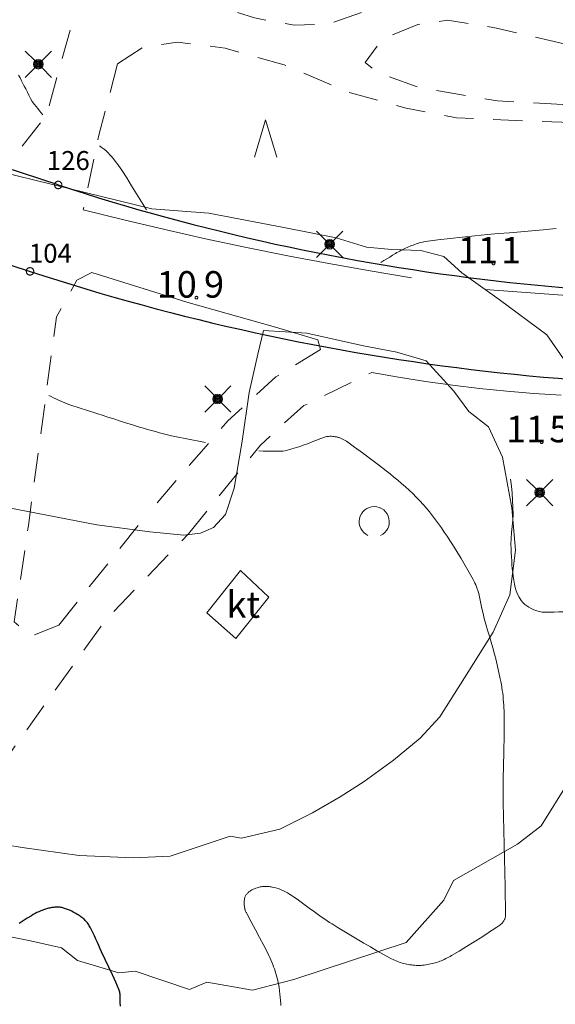
# Model space of a CAD drawing. Units: metres. Extents: x 25498812 to 25500367, y 6673711 to 6674926.
# Drawn here: x 25499416 to 25499451, y 6674122 to 6674187 of the extents above; entities that cross this region are included whole.
import ezdxf

# ---------------------------------------------------------------- set-up
doc = ezdxf.new("R2010")
doc.units = ezdxf.units.M
doc.header["$MEASUREMENT"] = 0
doc.linetypes.add('DGN Style 2', pattern=[323.997598, 194.398559, -129.599039])
for name, color, linetype, lineweight in [('JULMA_Reunaviiva', 7, 'Continuous', 0), ('KANTA_KAS_Kasviryhmä_Lehtimetsä_symboli', 7, 'Continuous', 0), ('KANTA_KAS_Kasviryhmä_Mäntymetsä_symboli', 7, 'Continuous', 0), ('KANTA_KII_Rajamerkki_Yl_al_pyykki', 7, 'Continuous', 0), ('KANTA_KII_Rajamerkki_Yl_al_pyykki_numero', 7, 'Continuous', 0), ('KANTA_KOR_Korkeuskäyrä_Johtokäyrä_N2000', 7, 'Continuous', 0), ('KANTA_KOR_Korkeuskäyrä_Välikäyrä_N2000', 7, 'Continuous', 0), ('KANTA_KOR_Korkeuspiste_N2000', 7, 'Continuous', 0), ('KANTA_KOR_Korkeuspiste_symboli_N2000', 7, 'Continuous', 0), ('KANTA_LII_Tiestö_Soratie_reunaviiva', 7, 'Continuous', 0), ('KANTA_LII_Tiestö_Tie_reunaviiva', 7, 'Continuous', 0), ('KANTA_MAA_Maa_alue_Avokallio_viiva', 7, 'Continuous', 0), ('KANTA_RAK_Rakennelma_Katos_alue', 7, 'Continuous', 0), ('KANTA_RAK_Rakennelma_Katos_käyttötarkoitus', 7, 'Continuous', 0)]:
    doc.layers.add(name, color=color, linetype=linetype, lineweight=lineweight)
doc.layers.add('KANTA_JOH_Pylväs_Valaisinpylväs_symboli', color=10, linetype='Continuous')
doc.layers.add('KANTA_KII_Rajaviiva_Tontin_tai_yl_al_raja', color=10, linetype='Continuous')
doc.styles.add('Style-Arial Narrow', font='txt')
doc.linetypes.add('kmo_kallio', pattern='A,-1.25,[3,dgnlstyle-kmoviiva.shx,S=0.000396825,R=0,X=0,Y=0],-1.25,[2,dgnlstyle-kmoviiva.shx,S=0.007937,R=0,X=0,Y=0]', length=2.5)

msp = doc.modelspace()

# ---------------------------------------------------------------- linework, layer by layer
at = {"layer": 'JULMA_Reunaviiva', "color": 93, "linetype": 'Continuous', "lineweight": 0, "true_color": 0x4bc34b, "flags": 128}
for points in [[(25499414.492, 6674126.232), (25499416.357, 6674125.863), (25499418.4, 6674125.403), (25499419.475, 6674124.578), (25499422.199, 6674123.746), (25499423.272, 6674123.874), (25499426.868, 6674122.647), (25499428.008, 6674123.139), (25499431.025, 6674122.603), (25499433.751, 6674123.318), (25499441.176, 6674125.755), (25499443.656, 6674128.549), (25499444.304, 6674129.845), (25499448.534, 6674132.254), (25499450.098, 6674133.45), (25499451.869, 6674136.312), (25499453.215, 6674139.088), (25499454.768, 6674140.804), (25499455.841, 6674143.017), (25499457.204, 6674144.761), (25499457.45, 6674149.745), (25499456.883, 6674152.812), (25499473.513, 6674186.309), (25499474.679, 6674189.555)], [(25499414.492, 6674126.232), (25499416.357, 6674125.863), (25499418.4, 6674125.403), (25499419.475, 6674124.578), (25499422.199, 6674123.746), (25499423.272, 6674123.874), (25499426.868, 6674122.647), (25499428.008, 6674123.139), (25499431.025, 6674122.603), (25499433.751, 6674123.318), (25499441.176, 6674125.755), (25499443.656, 6674128.549), (25499444.304, 6674129.845), (25499448.534, 6674132.254), (25499450.098, 6674133.45), (25499451.869, 6674136.312), (25499453.215, 6674139.088), (25499454.768, 6674140.804), (25499455.841, 6674143.017), (25499457.204, 6674144.761), (25499457.45, 6674149.745), (25499456.883, 6674152.812), (25499473.513, 6674186.309), (25499474.679, 6674189.555)], [(25499452.071, 6674163.572), (25499450.461, 6674165.884), (25499447.313, 6674168.207), (25499444.848, 6674169.978), (25499443.673, 6674171.041), (25499442.139, 6674171.433), (25499440.221, 6674171.51), (25499438.545, 6674171.662), (25499436.542, 6674172.274), (25499433.103, 6674172.959), (25499428.142, 6674173.909), (25499424.382, 6674174.19), (25499414.413, 6674176.637)], [(25499452.071, 6674163.572), (25499450.461, 6674165.884), (25499447.313, 6674168.207), (25499444.848, 6674169.978), (25499443.673, 6674171.041), (25499442.139, 6674171.433), (25499440.221, 6674171.51), (25499438.545, 6674171.662), (25499436.542, 6674172.274), (25499433.103, 6674172.959), (25499428.142, 6674173.909), (25499424.382, 6674174.19), (25499414.413, 6674176.637)], [(25499410.706, 6674155.274), (25499420.742, 6674153.322), (25499424.234, 6674152.878), (25499426.493, 6674152.645), (25499427.6, 6674152.778), (25499428.454, 6674153.153), (25499429.235, 6674154.012), (25499429.819, 6674155.748), (25499430.336, 6674158.858), (25499430.804, 6674162.058), (25499431.38, 6674164.608), (25499431.76, 6674166.169), (25499434.617, 6674165.983), (25499438.359, 6674165.144), (25499440.555, 6674164.721), (25499442.495, 6674164.149), (25499444.324, 6674162.166), (25499445.318, 6674160.823), (25499446.619, 6674159.798), (25499447.545, 6674157.796), (25499448.157, 6674154.462), (25499448.404, 6674151.651), (25499448.016, 6674148.718), (25499446.919, 6674146.248), (25499445.029, 6674143.236), (25499443.398, 6674140.655), (25499442.104, 6674139.253), (25499440.34, 6674137.805), (25499438.412, 6674136.382), (25499436.817, 6674135.377), (25499434.992, 6674134.309), (25499432.825, 6674133.232), (25499430.305, 6674132.652), (25499429.557, 6674132.785), (25499427.175, 6674131.975), (25499425.595, 6674131.452), (25499423.155, 6674131.355), (25499419.573, 6674131.508), (25499415.816, 6674132.03), (25499411.463, 6674132.735)], [(25499410.706, 6674155.274), (25499420.742, 6674153.322), (25499424.234, 6674152.878), (25499426.493, 6674152.645), (25499427.6, 6674152.778), (25499428.454, 6674153.153), (25499429.235, 6674154.012), (25499429.819, 6674155.748), (25499430.336, 6674158.858), (25499430.804, 6674162.058), (25499431.38, 6674164.608), (25499431.76, 6674166.169), (25499434.617, 6674165.983), (25499438.359, 6674165.144), (25499440.555, 6674164.721), (25499442.495, 6674164.149), (25499444.324, 6674162.166), (25499445.318, 6674160.823), (25499446.619, 6674159.798), (25499447.545, 6674157.796), (25499448.157, 6674154.462), (25499448.404, 6674151.651), (25499448.016, 6674148.718), (25499446.919, 6674146.248), (25499445.029, 6674143.236), (25499443.398, 6674140.655), (25499442.104, 6674139.253), (25499440.34, 6674137.805), (25499438.412, 6674136.382), (25499436.817, 6674135.377), (25499434.992, 6674134.309), (25499432.825, 6674133.232), (25499430.305, 6674132.652), (25499429.557, 6674132.785), (25499427.175, 6674131.975), (25499425.595, 6674131.452), (25499423.155, 6674131.355), (25499419.573, 6674131.508), (25499415.816, 6674132.03), (25499411.463, 6674132.735)]]:
    msp.add_lwpolyline(points, dxfattribs=at)
at = {"layer": 'KANTA_JOH_Pylväs_Valaisinpylväs_symboli', "color": 255, "linetype": 'Continuous', "lineweight": 0, "flags": 128}
for points in [[(25499416.657, 6674183.977), (25499416.015, 6674184.605)], [(25499417.107, 6674183.963), (25499417.749, 6674184.605)], [(25499416.015, 6674182.871), (25499416.657, 6674183.513)], [(25499417.101, 6674183.52), (25499417.749, 6674182.871)], [(25499435.899, 6674172.089), (25499435.258, 6674172.717)], [(25499436.35, 6674172.075), (25499436.991, 6674172.717)], [(25499435.258, 6674170.983), (25499435.899, 6674171.625)], [(25499436.343, 6674171.632), (25499436.991, 6674170.983)], [(25499428.509, 6674161.871), (25499427.867, 6674162.499)], [(25499428.959, 6674161.857), (25499429.601, 6674162.499)], [(25499427.867, 6674160.765), (25499428.509, 6674161.407)], [(25499428.952, 6674161.414), (25499429.601, 6674160.765)], [(25499449.774, 6674155.697), (25499449.132, 6674156.325)], [(25499450.224, 6674155.684), (25499450.866, 6674156.325)], [(25499449.132, 6674154.592), (25499449.774, 6674155.233)], [(25499450.217, 6674155.24), (25499450.866, 6674154.592)]]:
    msp.add_lwpolyline(points, dxfattribs=at)
at = {"layer": 'KANTA_JOH_Pylväs_Valaisinpylväs_symboli', "color": 255, "linetype": 'Continuous', "lineweight": 0}
for centre, radius in [((25499416.875, 6674183.745), 0.319), ((25499416.875, 6674183.745), 0.257), ((25499416.875, 6674183.745), 0.196), ((25499416.875, 6674183.745), 0.135), ((25499416.875, 6674183.745), 0.0735), ((25499416.875, 6674183.745), 0.0123), ((25499436.118, 6674171.857), 0.319), ((25499436.118, 6674171.857), 0.257), ((25499436.118, 6674171.857), 0.196), ((25499436.118, 6674171.857), 0.135), ((25499436.118, 6674171.857), 0.0735), ((25499436.118, 6674171.857), 0.0123), ((25499428.727, 6674161.639), 0.319), ((25499428.727, 6674161.639), 0.257), ((25499428.727, 6674161.639), 0.196), ((25499428.727, 6674161.639), 0.135), ((25499428.727, 6674161.639), 0.0735), ((25499428.727, 6674161.639), 0.0123), ((25499449.992, 6674155.465), 0.319), ((25499449.992, 6674155.465), 0.257), ((25499449.992, 6674155.465), 0.196), ((25499449.992, 6674155.465), 0.135), ((25499449.992, 6674155.465), 0.0735), ((25499449.992, 6674155.465), 0.0123)]:
    msp.add_circle(centre, radius, dxfattribs=at)
at = {"layer": 'KANTA_KAS_Kasviryhmä_Lehtimetsä_symboli', "color": 255, "linetype": 'Continuous', "lineweight": 0}
msp.add_arc((25499439.067, 6674153.538), 0.997, 294.50967, 245.49033, dxfattribs=at)
at = {"layer": 'KANTA_KAS_Kasviryhmä_Mäntymetsä_symboli', "color": 255, "linetype": 'Continuous', "lineweight": 0, "flags": 128}
msp.add_lwpolyline([(25499431.15, 6674177.605), (25499431.891, 6674180.081), (25499432.632, 6674177.605)], dxfattribs=at)
at = {"layer": 'KANTA_KII_Rajamerkki_Yl_al_pyykki', "color": 255, "linetype": 'Continuous', "lineweight": 0, "flags": 128}
for points in [[(25499418.441, 6674175.77), (25499418.441, 6674175.792), (25499418.438, 6674175.813), (25499418.433, 6674175.834), (25499418.427, 6674175.854), (25499418.418, 6674175.874), (25499418.409, 6674175.893), (25499418.397, 6674175.911), (25499418.384, 6674175.928), (25499418.37, 6674175.944), (25499418.354, 6674175.958), (25499418.337, 6674175.971), (25499418.319, 6674175.983), (25499418.3, 6674175.993), (25499418.28, 6674176.001), (25499418.259, 6674176.008), (25499418.238, 6674176.012), (25499418.217, 6674176.015), (25499418.196, 6674176.016), (25499418.174, 6674176.015), (25499418.153, 6674176.012), (25499418.132, 6674176.008), (25499418.112, 6674176.001), (25499418.092, 6674175.993), (25499418.073, 6674175.983), (25499418.055, 6674175.971), (25499418.038, 6674175.958), (25499418.022, 6674175.944), (25499418.008, 6674175.928), (25499417.994, 6674175.911), (25499417.983, 6674175.893), (25499417.973, 6674175.874), (25499417.965, 6674175.854), (25499417.958, 6674175.834), (25499417.954, 6674175.813), (25499417.951, 6674175.792), (25499417.95, 6674175.77), (25499417.951, 6674175.749), (25499417.954, 6674175.728), (25499417.958, 6674175.707), (25499417.965, 6674175.686), (25499417.973, 6674175.666), (25499417.983, 6674175.647), (25499417.994, 6674175.629), (25499418.008, 6674175.612), (25499418.022, 6674175.596), (25499418.038, 6674175.582), (25499418.055, 6674175.569), (25499418.073, 6674175.557), (25499418.092, 6674175.548), (25499418.112, 6674175.539), (25499418.132, 6674175.533), (25499418.153, 6674175.528), (25499418.174, 6674175.525), (25499418.196, 6674175.524), (25499418.217, 6674175.525), (25499418.238, 6674175.528), (25499418.259, 6674175.533), (25499418.28, 6674175.539), (25499418.3, 6674175.548), (25499418.319, 6674175.557), (25499418.337, 6674175.569), (25499418.354, 6674175.582), (25499418.37, 6674175.596), (25499418.384, 6674175.612), (25499418.397, 6674175.629), (25499418.409, 6674175.647), (25499418.418, 6674175.666), (25499418.427, 6674175.686), (25499418.433, 6674175.707), (25499418.438, 6674175.728), (25499418.441, 6674175.749)], [(25499416.575, 6674170.068), (25499416.574, 6674170.089), (25499416.572, 6674170.111), (25499416.567, 6674170.132), (25499416.561, 6674170.152), (25499416.552, 6674170.172), (25499416.543, 6674170.191), (25499416.531, 6674170.209), (25499416.518, 6674170.226), (25499416.503, 6674170.242), (25499416.488, 6674170.256), (25499416.471, 6674170.269), (25499416.453, 6674170.281), (25499416.434, 6674170.291), (25499416.414, 6674170.299), (25499416.393, 6674170.305), (25499416.372, 6674170.31), (25499416.351, 6674170.313), (25499416.33, 6674170.314), (25499416.308, 6674170.313), (25499416.287, 6674170.31), (25499416.266, 6674170.305), (25499416.246, 6674170.299), (25499416.226, 6674170.291), (25499416.207, 6674170.281), (25499416.189, 6674170.269), (25499416.172, 6674170.256), (25499416.156, 6674170.242), (25499416.142, 6674170.226), (25499416.128, 6674170.209), (25499416.117, 6674170.191), (25499416.107, 6674170.172), (25499416.099, 6674170.152), (25499416.092, 6674170.132), (25499416.088, 6674170.111), (25499416.085, 6674170.089), (25499416.084, 6674170.068), (25499416.085, 6674170.047), (25499416.088, 6674170.025), (25499416.092, 6674170.004), (25499416.099, 6674169.984), (25499416.107, 6674169.964), (25499416.117, 6674169.945), (25499416.128, 6674169.927), (25499416.142, 6674169.91), (25499416.156, 6674169.894), (25499416.172, 6674169.88), (25499416.189, 6674169.867), (25499416.207, 6674169.855), (25499416.226, 6674169.845), (25499416.246, 6674169.837), (25499416.266, 6674169.831), (25499416.287, 6674169.826), (25499416.308, 6674169.823), (25499416.33, 6674169.822), (25499416.351, 6674169.823), (25499416.372, 6674169.826), (25499416.393, 6674169.831), (25499416.414, 6674169.837), (25499416.434, 6674169.845), (25499416.453, 6674169.855), (25499416.471, 6674169.867), (25499416.488, 6674169.88), (25499416.503, 6674169.894), (25499416.518, 6674169.91), (25499416.531, 6674169.927), (25499416.543, 6674169.945), (25499416.552, 6674169.964), (25499416.561, 6674169.984), (25499416.567, 6674170.004), (25499416.572, 6674170.025), (25499416.574, 6674170.047)]]:
    msp.add_lwpolyline(points, close=True, dxfattribs=at)
at = {"layer": 'KANTA_KII_Rajaviiva_Tontin_tai_yl_al_raja', "color": 255, "linetype": 'Continuous', "lineweight": 30, "flags": 128}
for points in [[(25499418.196, 6674175.77), (25499370.392, 6674191.416)], [(25499368.525, 6674185.714), (25499416.33, 6674170.068)]]:
    msp.add_lwpolyline(points, dxfattribs=at)
at = {"layer": 'KANTA_KII_Rajaviiva_Tontin_tai_yl_al_raja', "color": 255, "linetype": 'Continuous', "lineweight": 30}
for centre, radius, start, end in [((25499463.92, 6674315.476), 146.998, 251.87717, 274.9921), ((25499463.921, 6674315.476), 152.998, 251.87701, 274.99175)]:
    msp.add_arc(centre, radius, start, end, dxfattribs=at)
at = {"layer": 'KANTA_KOR_Korkeuskäyrä_Johtokäyrä_N2000', "color": 255, "linetype": 'Continuous', "lineweight": 30, "flags": 128}
msp.add_lwpolyline([(25499422.302, 6674121.55), (25499422.295, 6674121.795), (25499422.288, 6674122.039), (25499422.28, 6674122.283), (25499422.277, 6674122.35), (25499422.273, 6674122.418), (25499422.264, 6674122.485), (25499422.25, 6674122.551), (25499422.228, 6674122.615), (25499422.003, 6674123.128), (25499421.768, 6674123.631), (25499421.53, 6674124.129), (25499421.292, 6674124.628), (25499421.06, 6674125.13), (25499420.966, 6674125.341), (25499420.871, 6674125.553), (25499420.777, 6674125.764), (25499420.683, 6674125.976), (25499420.588, 6674126.187), (25499420.524, 6674126.325), (25499420.458, 6674126.462), (25499420.39, 6674126.598), (25499420.32, 6674126.733), (25499420.248, 6674126.867), (25499420.21, 6674126.931), (25499420.169, 6674126.991), (25499420.125, 6674127.05), (25499420.077, 6674127.106), (25499420.027, 6674127.161), (25499419.976, 6674127.214), (25499419.923, 6674127.265), (25499419.868, 6674127.313), (25499419.812, 6674127.36), (25499419.753, 6674127.405), (25499419.693, 6674127.45), (25499419.632, 6674127.493), (25499419.57, 6674127.536), (25499419.507, 6674127.577), (25499419.443, 6674127.616), (25499419.355, 6674127.669), (25499419.266, 6674127.719), (25499419.176, 6674127.768), (25499419.085, 6674127.815), (25499418.993, 6674127.861), (25499418.931, 6674127.89), (25499418.87, 6674127.917), (25499418.807, 6674127.942), (25499418.744, 6674127.966), (25499418.68, 6674127.989), (25499418.618, 6674128.01), (25499418.554, 6674128.029), (25499418.491, 6674128.046), (25499418.427, 6674128.06), (25499418.361, 6674128.071), (25499418.296, 6674128.079), (25499418.23, 6674128.083), (25499418.164, 6674128.085), (25499418.098, 6674128.085), (25499418.032, 6674128.083), (25499417.965, 6674128.08), (25499417.898, 6674128.076), (25499417.83, 6674128.07), (25499417.763, 6674128.061), (25499417.696, 6674128.049), (25499417.628, 6674128.034), (25499417.561, 6674128.017), (25499417.495, 6674127.999), (25499417.429, 6674127.979), (25499417.362, 6674127.959), (25499417.296, 6674127.938), (25499417.231, 6674127.917), (25499417.166, 6674127.895), (25499417.101, 6674127.872), (25499417.037, 6674127.846), (25499416.911, 6674127.79), (25499416.787, 6674127.73), (25499416.664, 6674127.666), (25499416.544, 6674127.599), (25499416.425, 6674127.528), (25499416.151, 6674127.359), (25499415.878, 6674127.188), (25499415.606, 6674127.015)], dxfattribs=at)
at = {"layer": 'KANTA_KOR_Korkeuskäyrä_Välikäyrä_N2000', "color": 255, "linetype": 'Continuous', "lineweight": 0, "flags": 128}
for points in [[(25499415.58, 6674183.021), (25499415.672, 6674182.838), (25499415.765, 6674182.656), (25499415.859, 6674182.475), (25499415.954, 6674182.294), (25499416.049, 6674182.113), (25499416.154, 6674181.903), (25499416.257, 6674181.691), (25499416.364, 6674181.481), (25499416.482, 6674181.279), (25499416.618, 6674181.089), (25499416.731, 6674180.951), (25499416.843, 6674180.813), (25499416.956, 6674180.674), (25499417.068, 6674180.536), (25499417.181, 6674180.398)], [(25499420.916, 6674178.354), (25499420.976, 6674178.31), (25499421.037, 6674178.266), (25499421.098, 6674178.222), (25499421.159, 6674178.178), (25499421.22, 6674178.134), (25499421.359, 6674178.022), (25499421.488, 6674177.898), (25499421.609, 6674177.765), (25499421.726, 6674177.626), (25499421.84, 6674177.487), (25499421.956, 6674177.345), (25499422.071, 6674177.202), (25499422.183, 6674177.058), (25499422.29, 6674176.91), (25499422.39, 6674176.758), (25499422.715, 6674176.234), (25499423.04, 6674175.71), (25499423.364, 6674175.186), (25499423.689, 6674174.663), (25499424.014, 6674174.139)], [(25499439.512, 6674170.659), (25499439.705, 6674170.777), (25499439.897, 6674170.896), (25499440.089, 6674171.014), (25499440.281, 6674171.132), (25499440.474, 6674171.25), (25499440.566, 6674171.306), (25499440.66, 6674171.359), (25499440.755, 6674171.41), (25499440.851, 6674171.46), (25499440.947, 6674171.509), (25499441.044, 6674171.556), (25499441.141, 6674171.601), (25499441.239, 6674171.645), (25499441.337, 6674171.687), (25499441.436, 6674171.728), (25499441.535, 6674171.768), (25499441.634, 6674171.806), (25499441.734, 6674171.842), (25499441.834, 6674171.877), (25499441.936, 6674171.909), (25499442.038, 6674171.941), (25499442.141, 6674171.969), (25499442.244, 6674171.995), (25499442.348, 6674172.017), (25499442.453, 6674172.034), (25499443.269, 6674172.142), (25499444.086, 6674172.242), (25499444.903, 6674172.334), (25499445.721, 6674172.418), (25499446.54, 6674172.496), (25499447.275, 6674172.558), (25499448.011, 6674172.616), (25499448.746, 6674172.673), (25499449.481, 6674172.734), (25499450.215, 6674172.805), (25499450.645, 6674172.853), (25499451.073, 6674172.905)], [(25499427.93, 6674158.76), (25499427.479, 6674158.851), (25499427.028, 6674158.941), (25499426.576, 6674159.031), (25499426.125, 6674159.121), (25499425.674, 6674159.212), (25499425.405, 6674159.27), (25499425.139, 6674159.337), (25499424.873, 6674159.409), (25499424.609, 6674159.484), (25499424.344, 6674159.56), (25499424.08, 6674159.636), (25499423.815, 6674159.712), (25499423.551, 6674159.789), (25499423.288, 6674159.869), (25499423.025, 6674159.951), (25499422.637, 6674160.075), (25499422.249, 6674160.2), (25499421.862, 6674160.325), (25499421.474, 6674160.45), (25499421.086, 6674160.575), (25499420.812, 6674160.663), (25499420.538, 6674160.752), (25499420.265, 6674160.841), (25499419.991, 6674160.929), (25499419.717, 6674161.018), (25499419.443, 6674161.104), (25499419.168, 6674161.19), (25499418.896, 6674161.28), (25499418.627, 6674161.38), (25499418.364, 6674161.495), (25499418.205, 6674161.571), (25499418.045, 6674161.647), (25499417.886, 6674161.724), (25499417.726, 6674161.8), (25499417.566, 6674161.876)], [(25499432.902, 6674121.589), (25499432.896, 6674121.726), (25499432.883, 6674121.937), (25499432.864, 6674122.147), (25499432.841, 6674122.356), (25499432.814, 6674122.565), (25499432.784, 6674122.775), (25499432.759, 6674122.932), (25499432.731, 6674123.089), (25499432.699, 6674123.245), (25499432.663, 6674123.401), (25499432.622, 6674123.555), (25499432.577, 6674123.709), (25499432.529, 6674123.861), (25499432.477, 6674124.011), (25499432.422, 6674124.161), (25499432.363, 6674124.31), (25499432.303, 6674124.459), (25499432.242, 6674124.608), (25499432.179, 6674124.756), (25499432.112, 6674124.902), (25499432.041, 6674125.047), (25499431.77, 6674125.565), (25499431.497, 6674126.083), (25499431.222, 6674126.599), (25499430.946, 6674127.115), (25499430.67, 6674127.63), (25499430.65, 6674127.668), (25499430.629, 6674127.706), (25499430.608, 6674127.744), (25499430.587, 6674127.782), (25499430.566, 6674127.821), (25499430.549, 6674127.861), (25499430.537, 6674127.903), (25499430.528, 6674127.945), (25499430.521, 6674127.989), (25499430.514, 6674128.032), (25499430.504, 6674128.098), (25499430.494, 6674128.165), (25499430.486, 6674128.232), (25499430.48, 6674128.298), (25499430.476, 6674128.365), (25499430.476, 6674128.415), (25499430.478, 6674128.465), (25499430.482, 6674128.516), (25499430.488, 6674128.566), (25499430.495, 6674128.616), (25499430.504, 6674128.662), (25499430.514, 6674128.708), (25499430.528, 6674128.753), (25499430.544, 6674128.797), (25499430.565, 6674128.84), (25499430.589, 6674128.882), (25499430.616, 6674128.92), (25499430.645, 6674128.956), (25499430.676, 6674128.991), (25499430.71, 6674129.025), (25499430.747, 6674129.06), (25499430.784, 6674129.094), (25499430.822, 6674129.126), (25499430.862, 6674129.156), (25499430.905, 6674129.183), (25499430.99, 6674129.23), (25499431.075, 6674129.272), (25499431.163, 6674129.309), (25499431.252, 6674129.344), (25499431.342, 6674129.375), (25499431.406, 6674129.395), (25499431.469, 6674129.414), (25499431.533, 6674129.43), (25499431.597, 6674129.443), (25499431.662, 6674129.453), (25499431.728, 6674129.459), (25499431.793, 6674129.463), (25499431.859, 6674129.464), (25499431.925, 6674129.462), (25499431.991, 6674129.46), (25499432.058, 6674129.456), (25499432.125, 6674129.45), (25499432.192, 6674129.442), (25499432.259, 6674129.432), (25499432.326, 6674129.419), (25499432.48, 6674129.384), (25499432.632, 6674129.342), (25499432.782, 6674129.292), (25499432.928, 6674129.235), (25499433.073, 6674129.168), (25499433.205, 6674129.1), (25499433.335, 6674129.029), (25499433.462, 6674128.955), (25499433.587, 6674128.877), (25499433.709, 6674128.794), (25499434.064, 6674128.542), (25499434.415, 6674128.286), (25499434.766, 6674128.029), (25499435.119, 6674127.774), (25499435.475, 6674127.525), (25499435.635, 6674127.414), (25499435.796, 6674127.304), (25499435.957, 6674127.195), (25499436.119, 6674127.087), (25499436.283, 6674126.981), (25499436.612, 6674126.774), (25499436.944, 6674126.57), (25499437.277, 6674126.368), (25499437.611, 6674126.168), (25499437.946, 6674125.968), (25499438.378, 6674125.713), (25499438.812, 6674125.461), (25499439.247, 6674125.212), (25499439.684, 6674124.967), (25499440.124, 6674124.724), (25499440.218, 6674124.674), (25499440.314, 6674124.628), (25499440.411, 6674124.584), (25499440.509, 6674124.542), (25499440.608, 6674124.501), (25499440.706, 6674124.462), (25499440.804, 6674124.426), (25499440.903, 6674124.393), (25499441.004, 6674124.364), (25499441.106, 6674124.338), (25499441.209, 6674124.316), (25499441.313, 6674124.299), (25499441.416, 6674124.285), (25499441.521, 6674124.273), (25499441.625, 6674124.264), (25499441.731, 6674124.256), (25499441.838, 6674124.249), (25499441.945, 6674124.246), (25499442.051, 6674124.245), (25499442.158, 6674124.249), (25499442.264, 6674124.258), (25499442.371, 6674124.27), (25499442.477, 6674124.285), (25499442.583, 6674124.303), (25499442.689, 6674124.322), (25499442.793, 6674124.343), (25499442.897, 6674124.364), (25499443, 6674124.388), (25499443.102, 6674124.415), (25499443.204, 6674124.445), (25499443.305, 6674124.479), (25499443.404, 6674124.516), (25499443.502, 6674124.556), (25499443.6, 6674124.598), (25499443.696, 6674124.643), (25499443.793, 6674124.69), (25499443.889, 6674124.737), (25499443.984, 6674124.786), (25499444.078, 6674124.837), (25499444.171, 6674124.891), (25499444.673, 6674125.193), (25499445.172, 6674125.497), (25499445.668, 6674125.805), (25499446.163, 6674126.117), (25499446.655, 6674126.433), (25499446.757, 6674126.5), (25499446.858, 6674126.567), (25499446.96, 6674126.634), (25499447.061, 6674126.701), (25499447.162, 6674126.768), (25499447.226, 6674126.811), (25499447.29, 6674126.855), (25499447.352, 6674126.899), (25499447.415, 6674126.944), (25499447.477, 6674126.99), (25499447.504, 6674127.012), (25499447.528, 6674127.037), (25499447.55, 6674127.064), (25499447.572, 6674127.092), (25499447.592, 6674127.121), (25499447.616, 6674127.156), (25499447.637, 6674127.191), (25499447.657, 6674127.228), (25499447.674, 6674127.266), (25499447.688, 6674127.305), (25499447.705, 6674127.363), (25499447.72, 6674127.422), (25499447.73, 6674127.481), (25499447.737, 6674127.54), (25499447.74, 6674127.599), (25499447.725, 6674129.447), (25499447.678, 6674131.295), (25499447.623, 6674133.143), (25499447.587, 6674134.991), (25499447.594, 6674136.839), (25499447.6, 6674137.132), (25499447.607, 6674137.425), (25499447.614, 6674137.718), (25499447.62, 6674138.01), (25499447.626, 6674138.303), (25499447.633, 6674138.696), (25499447.64, 6674139.088), (25499447.646, 6674139.48), (25499447.652, 6674139.873), (25499447.657, 6674140.265), (25499447.657, 6674140.461), (25499447.654, 6674140.656), (25499447.648, 6674140.851), (25499447.64, 6674141.046), (25499447.631, 6674141.242), (25499447.621, 6674141.436), (25499447.608, 6674141.63), (25499447.592, 6674141.824), (25499447.573, 6674142.018), (25499447.552, 6674142.211), (25499447.528, 6674142.405), (25499447.501, 6674142.597), (25499447.469, 6674142.789), (25499447.434, 6674142.981), (25499447.395, 6674143.172), (25499447.305, 6674143.581), (25499447.211, 6674143.988), (25499447.112, 6674144.394), (25499447.009, 6674144.799), (25499446.902, 6674145.204), (25499446.792, 6674145.595), (25499446.675, 6674145.985), (25499446.556, 6674146.375), (25499446.441, 6674146.765), (25499446.332, 6674147.157), (25499446.252, 6674147.483), (25499446.18, 6674147.811), (25499446.111, 6674148.14), (25499446.041, 6674148.468), (25499445.965, 6674148.796), (25499445.949, 6674148.861), (25499445.933, 6674148.925), (25499445.915, 6674148.988), (25499445.895, 6674149.052), (25499445.874, 6674149.115), (25499445.827, 6674149.24), (25499445.774, 6674149.362), (25499445.718, 6674149.483), (25499445.657, 6674149.601), (25499445.594, 6674149.719), (25499445.334, 6674150.187), (25499445.069, 6674150.652), (25499444.8, 6674151.113), (25499444.524, 6674151.57), (25499444.241, 6674152.024), (25499444.063, 6674152.304), (25499443.881, 6674152.58), (25499443.696, 6674152.855), (25499443.508, 6674153.128), (25499443.317, 6674153.399), (25499443.124, 6674153.666), (25499442.926, 6674153.927), (25499442.722, 6674154.185), (25499442.512, 6674154.438), (25499442.295, 6674154.685), (25499442.071, 6674154.927), (25499441.842, 6674155.163), (25499441.608, 6674155.393), (25499441.368, 6674155.618), (25499441.124, 6674155.838), (25499440.875, 6674156.057), (25499440.623, 6674156.272), (25499440.37, 6674156.485), (25499440.113, 6674156.695), (25499439.855, 6674156.902), (25499439.339, 6674157.304), (25499438.818, 6674157.699), (25499438.293, 6674158.087), (25499437.762, 6674158.469), (25499437.226, 6674158.845), (25499437.186, 6674158.872), (25499437.145, 6674158.898), (25499437.103, 6674158.923), (25499437.062, 6674158.948), (25499437.019, 6674158.971), (25499436.977, 6674158.994), (25499436.935, 6674159.016), (25499436.892, 6674159.036), (25499436.848, 6674159.054), (25499436.803, 6674159.072), (25499436.757, 6674159.087), (25499436.712, 6674159.1), (25499436.666, 6674159.112), (25499436.619, 6674159.123), (25499436.572, 6674159.133), (25499436.525, 6674159.142), (25499436.477, 6674159.15), (25499436.429, 6674159.157), (25499436.381, 6674159.163), (25499436.333, 6674159.167), (25499436.236, 6674159.175), (25499436.138, 6674159.178), (25499436.04, 6674159.174), (25499435.943, 6674159.162), (25499435.847, 6674159.139), (25499435.545, 6674159.038), (25499435.25, 6674158.924), (25499434.959, 6674158.806), (25499434.668, 6674158.69), (25499434.373, 6674158.583), (25499434.226, 6674158.533), (25499434.079, 6674158.484), (25499433.931, 6674158.436), (25499433.783, 6674158.389), (25499433.633, 6674158.344), (25499433.485, 6674158.299), (25499433.336, 6674158.256), (25499433.186, 6674158.221), (25499433.035, 6674158.197), (25499432.883, 6674158.189), (25499432.596, 6674158.193), (25499432.309, 6674158.197), (25499432.022, 6674158.2), (25499431.736, 6674158.204), (25499431.449, 6674158.208)]]:
    msp.add_lwpolyline(points, dxfattribs=at)
at = {"layer": 'KANTA_KOR_Korkeuspiste_symboli_N2000', "color": 255, "linetype": 'Continuous', "lineweight": 0, "flags": 128}
for points in [[(25499447.036, 6674170.589), (25499447.036, 6674170.597), (25499447.035, 6674170.605), (25499447.033, 6674170.612), (25499447.031, 6674170.62), (25499447.028, 6674170.627), (25499447.025, 6674170.634), (25499447.02, 6674170.64), (25499447.016, 6674170.646), (25499447.011, 6674170.652), (25499447.005, 6674170.657), (25499446.999, 6674170.662), (25499446.992, 6674170.666), (25499446.985, 6674170.67), (25499446.978, 6674170.672), (25499446.971, 6674170.675), (25499446.963, 6674170.676), (25499446.956, 6674170.677), (25499446.948, 6674170.678), (25499446.94, 6674170.677), (25499446.933, 6674170.676), (25499446.925, 6674170.675), (25499446.918, 6674170.672), (25499446.911, 6674170.67), (25499446.904, 6674170.666), (25499446.897, 6674170.662), (25499446.891, 6674170.657), (25499446.885, 6674170.652), (25499446.88, 6674170.646), (25499446.876, 6674170.64), (25499446.871, 6674170.634), (25499446.868, 6674170.627), (25499446.865, 6674170.62), (25499446.863, 6674170.612), (25499446.861, 6674170.605), (25499446.86, 6674170.597), (25499446.86, 6674170.589), (25499446.86, 6674170.582), (25499446.861, 6674170.574), (25499446.863, 6674170.566), (25499446.865, 6674170.559), (25499446.868, 6674170.552), (25499446.871, 6674170.545), (25499446.876, 6674170.539), (25499446.88, 6674170.533), (25499446.885, 6674170.527), (25499446.891, 6674170.522), (25499446.897, 6674170.517), (25499446.904, 6674170.513), (25499446.911, 6674170.509), (25499446.918, 6674170.506), (25499446.925, 6674170.504), (25499446.933, 6674170.502), (25499446.94, 6674170.501), (25499446.948, 6674170.501), (25499446.956, 6674170.501), (25499446.963, 6674170.502), (25499446.971, 6674170.504), (25499446.978, 6674170.506), (25499446.985, 6674170.509), (25499446.992, 6674170.513), (25499446.999, 6674170.517), (25499447.005, 6674170.522), (25499447.011, 6674170.527), (25499447.016, 6674170.533), (25499447.02, 6674170.539), (25499447.025, 6674170.545), (25499447.028, 6674170.552), (25499447.031, 6674170.559), (25499447.033, 6674170.566), (25499447.035, 6674170.574), (25499447.036, 6674170.582)], [(25499427.414, 6674168.33), (25499427.414, 6674168.338), (25499427.413, 6674168.346), (25499427.411, 6674168.353), (25499427.409, 6674168.36), (25499427.406, 6674168.368), (25499427.402, 6674168.374), (25499427.398, 6674168.381), (25499427.394, 6674168.387), (25499427.388, 6674168.393), (25499427.383, 6674168.398), (25499427.377, 6674168.403), (25499427.37, 6674168.407), (25499427.363, 6674168.41), (25499427.356, 6674168.413), (25499427.349, 6674168.416), (25499427.341, 6674168.417), (25499427.334, 6674168.418), (25499427.326, 6674168.419), (25499427.318, 6674168.418), (25499427.31, 6674168.417), (25499427.303, 6674168.416), (25499427.296, 6674168.413), (25499427.288, 6674168.41), (25499427.282, 6674168.407), (25499427.275, 6674168.403), (25499427.269, 6674168.398), (25499427.263, 6674168.393), (25499427.258, 6674168.387), (25499427.253, 6674168.381), (25499427.249, 6674168.374), (25499427.246, 6674168.368), (25499427.243, 6674168.36), (25499427.24, 6674168.353), (25499427.239, 6674168.346), (25499427.238, 6674168.338), (25499427.237, 6674168.33), (25499427.238, 6674168.322), (25499427.239, 6674168.315), (25499427.24, 6674168.307), (25499427.243, 6674168.3), (25499427.246, 6674168.293), (25499427.249, 6674168.286), (25499427.253, 6674168.279), (25499427.258, 6674168.273), (25499427.263, 6674168.268), (25499427.269, 6674168.262), (25499427.275, 6674168.258), (25499427.282, 6674168.254), (25499427.288, 6674168.25), (25499427.296, 6674168.247), (25499427.303, 6674168.245), (25499427.31, 6674168.243), (25499427.318, 6674168.242), (25499427.326, 6674168.242), (25499427.334, 6674168.242), (25499427.341, 6674168.243), (25499427.349, 6674168.245), (25499427.356, 6674168.247), (25499427.363, 6674168.25), (25499427.37, 6674168.254), (25499427.377, 6674168.258), (25499427.383, 6674168.262), (25499427.388, 6674168.268), (25499427.394, 6674168.273), (25499427.398, 6674168.279), (25499427.402, 6674168.286), (25499427.406, 6674168.293), (25499427.409, 6674168.3), (25499427.411, 6674168.307), (25499427.413, 6674168.315), (25499427.414, 6674168.322)], [(25499450.216, 6674158.781), (25499450.216, 6674158.789), (25499450.215, 6674158.797), (25499450.213, 6674158.804), (25499450.211, 6674158.812), (25499450.208, 6674158.819), (25499450.204, 6674158.826), (25499450.2, 6674158.832), (25499450.195, 6674158.838), (25499450.19, 6674158.844), (25499450.185, 6674158.849), (25499450.178, 6674158.854), (25499450.172, 6674158.858), (25499450.165, 6674158.861), (25499450.158, 6674158.864), (25499450.151, 6674158.867), (25499450.143, 6674158.868), (25499450.135, 6674158.869), (25499450.128, 6674158.87), (25499450.12, 6674158.869), (25499450.112, 6674158.868), (25499450.105, 6674158.867), (25499450.097, 6674158.864), (25499450.09, 6674158.861), (25499450.083, 6674158.858), (25499450.077, 6674158.854), (25499450.071, 6674158.849), (25499450.065, 6674158.844), (25499450.06, 6674158.838), (25499450.055, 6674158.832), (25499450.051, 6674158.826), (25499450.048, 6674158.819), (25499450.045, 6674158.812), (25499450.042, 6674158.804), (25499450.041, 6674158.797), (25499450.04, 6674158.789), (25499450.039, 6674158.781), (25499450.04, 6674158.774), (25499450.041, 6674158.766), (25499450.042, 6674158.758), (25499450.045, 6674158.751), (25499450.048, 6674158.744), (25499450.051, 6674158.737), (25499450.055, 6674158.731), (25499450.06, 6674158.724), (25499450.065, 6674158.719), (25499450.071, 6674158.714), (25499450.077, 6674158.709), (25499450.083, 6674158.705), (25499450.09, 6674158.701), (25499450.097, 6674158.698), (25499450.105, 6674158.696), (25499450.112, 6674158.694), (25499450.12, 6674158.693), (25499450.128, 6674158.693), (25499450.135, 6674158.693), (25499450.143, 6674158.694), (25499450.151, 6674158.696), (25499450.158, 6674158.698), (25499450.165, 6674158.701), (25499450.172, 6674158.705), (25499450.178, 6674158.709), (25499450.185, 6674158.714), (25499450.19, 6674158.719), (25499450.195, 6674158.724), (25499450.2, 6674158.731), (25499450.204, 6674158.737), (25499450.208, 6674158.744), (25499450.211, 6674158.751), (25499450.213, 6674158.758), (25499450.215, 6674158.766), (25499450.216, 6674158.774)]]:
    msp.add_lwpolyline(points, close=True, dxfattribs=at)
at = {"layer": 'KANTA_LII_Tiestö_Soratie_reunaviiva', "color": 255, "linetype": 'DGN Style 2', "lineweight": 0, "ltscale": 0.01, "flags": 128}
for points in [[(25499441.466, 6674203.416), (25499443.632, 6674192.605), (25499443.336, 6674190.168), (25499441.195, 6674188.56), (25499438.756, 6674187.332), (25499436.031, 6674186.4), (25499433.808, 6674186.314), (25499431.161, 6674186.799), (25499427.057, 6674188.073), (25499425.775, 6674188.625), (25499425.158, 6674189.179)], [(25499413.47, 6674176.152), (25499414.86, 6674177.137), (25499417.423, 6674180.382), (25499419.563, 6674188.129)], [(25499535.075, 6674179.765), (25499517.182, 6674177.483), (25499506.763, 6674176.197), (25499497.051, 6674175.713), (25499486.482, 6674175.706), (25499477.332, 6674177.097), (25499464.914, 6674179.744), (25499456.958, 6674180.775), (25499447.199, 6674181.318), (25499442.027, 6674182.193), (25499439.271, 6674183.22), (25499438.459, 6674183.855), (25499439.597, 6674185.404), (25499441.946, 6674186.364), (25499443.898, 6674186.649), (25499447.139, 6674186.13), (25499456.852, 6674183.844)], [(25499422.111, 6674183.766), (25499423.768, 6674184.855), (25499426.069, 6674185.209), (25499429.211, 6674184.796), (25499433.117, 6674183.698), (25499437.488, 6674181.85), (25499441.175, 6674180.844), (25499444.491, 6674180.205), (25499448.449, 6674180.016), (25499454.888, 6674179.785), (25499461.079, 6674179.271), (25499466.124, 6674178.635), (25499473.381, 6674176.428), (25499482.406, 6674174.659), (25499489.302, 6674174.487), (25499504.478, 6674174.526), (25499514.272, 6674175.653), (25499522.371, 6674176.886), (25499534.77, 6674178.382)], [(25499422.111, 6674183.766), (25499420.878, 6674179.065), (25499419.846, 6674174.137)], [(25499420.41, 6674169.996), (25499419.415, 6674169.478), (25499418.075, 6674167.054), (25499416.226, 6674153.283), (25499415.277, 6674146.921), (25499416.432, 6674145.982), (25499418.224, 6674146.712)], [(25499435.512, 6674164.917), (25499435.34, 6674165.546)], [(25499435.512, 6674164.917), (25499432.576, 6674163.092), (25499429.405, 6674160.198), (25499424.264, 6674154.27)], [(25499426.795, 6674152.727), (25499431.546, 6674158.595), (25499434.408, 6674161.201), (25499438.899, 6674163.395)], [(25499418.224, 6674146.712), (25499424.264, 6674154.27)], [(25499370.346, 6674072.97), (25499384.635, 6674094.462), (25499409.182, 6674130.12), (25499421.309, 6674147.044), (25499426.795, 6674152.727)]]:
    msp.add_lwpolyline(points, dxfattribs=at)
at = {"layer": 'KANTA_LII_Tiestö_Tie_reunaviiva', "color": 255, "linetype": 'Continuous', "lineweight": 0, "flags": 128}
for points in [[(25499419.846, 6674174.137), (25499422.533, 6674173.468), (25499425.228, 6674172.83), (25499427.93, 6674172.223), (25499430.639, 6674171.646), (25499433.354, 6674171.1), (25499436.075, 6674170.585), (25499438.802, 6674170.101), (25499441.535, 6674169.648)], [(25499446.404, 6674168.876), (25499453.906, 6674168.318), (25499463.395, 6674168.215), (25499497.878, 6674170.076), (25499509.766, 6674170.55), (25499519.738, 6674170.49)], [(25499435.34, 6674165.546), (25499432.542, 6674166.384), (25499426.682, 6674168.041), (25499420.41, 6674169.996)], [(25499438.899, 6674163.395), (25499440.674, 6674163.084), (25499442.454, 6674162.805), (25499444.239, 6674162.558), (25499446.028, 6674162.343), (25499447.821, 6674162.161), (25499449.617, 6674162.011), (25499451.415, 6674161.894)]]:
    msp.add_lwpolyline(points, dxfattribs=at)
at = {"layer": 'KANTA_MAA_Maa_alue_Avokallio_viiva', "color": 255, "linetype": 'kmo_kallio', "lineweight": 0, "flags": 128}
msp.add_lwpolyline([(25499448.066, 6674156.339), (25499448.127, 6674155.876), (25499448.174, 6674155.414), (25499448.208, 6674154.951), (25499448.227, 6674154.488), (25499448.233, 6674154.025), (25499448.217, 6674153.629), (25499448.182, 6674153.232), (25499448.14, 6674152.836), (25499448.107, 6674152.439), (25499448.095, 6674152.043), (25499448.101, 6674151.771), (25499448.112, 6674151.499), (25499448.128, 6674151.227), (25499448.146, 6674150.955), (25499448.166, 6674150.683), (25499448.188, 6674150.43), (25499448.215, 6674150.178), (25499448.248, 6674149.927), (25499448.285, 6674149.676), (25499448.325, 6674149.425), (25499448.375, 6674149.196), (25499448.444, 6674148.975), (25499448.534, 6674148.76), (25499448.646, 6674148.549), (25499448.778, 6674148.342), (25499448.887, 6674148.203), (25499449.007, 6674148.083), (25499449.138, 6674147.978), (25499449.281, 6674147.886), (25499449.436, 6674147.806), (25499449.616, 6674147.725), (25499449.797, 6674147.657), (25499449.979, 6674147.604), (25499450.163, 6674147.57), (25499450.35, 6674147.559), (25499450.655, 6674147.565), (25499450.961, 6674147.573), (25499451.266, 6674147.585), (25499451.571, 6674147.598), (25499451.876, 6674147.615), (25499452.258, 6674147.638), (25499452.639, 6674147.663), (25499453.021, 6674147.69), (25499453.402, 6674147.717), (25499453.783, 6674147.745), (25499453.995, 6674147.799), (25499454.205, 6674147.899), (25499454.413, 6674147.996), (25499454.617, 6674148.044), (25499454.815, 6674147.994), (25499455.044, 6674147.797), (25499455.2, 6674147.543), (25499455.306, 6674147.253), (25499455.387, 6674146.946), (25499455.469, 6674146.644), (25499455.632, 6674146.136), (25499455.792, 6674145.629), (25499455.925, 6674145.121), (25499456.008, 6674144.612), (25499456.016, 6674144.1), (25499455.965, 6674143.551), (25499455.894, 6674143.001), (25499455.805, 6674142.451), (25499455.7, 6674141.903), (25499455.584, 6674141.357), (25499455.489, 6674140.94), (25499455.392, 6674140.524), (25499455.295, 6674140.109), (25499455.199, 6674139.693), (25499455.104, 6674139.276), (25499455.026, 6674138.923), (25499454.951, 6674138.571), (25499454.879, 6674138.218), (25499454.812, 6674137.864), (25499454.752, 6674137.511), (25499454.711, 6674137.029), (25499454.737, 6674136.542), (25499454.82, 6674136.056), (25499454.952, 6674135.575), (25499455.122, 6674135.107), (25499455.381, 6674134.482), (25499455.645, 6674133.868), (25499455.909, 6674133.259), (25499456.172, 6674132.651), (25499456.429, 6674132.038), (25499456.688, 6674131.415), (25499456.947, 6674130.793), (25499457.206, 6674130.17), (25499457.461, 6674129.545), (25499457.712, 6674128.919), (25499458.012, 6674128.145), (25499458.307, 6674127.368), (25499458.599, 6674126.591), (25499458.889, 6674125.813), (25499459.181, 6674125.035), (25499459.318, 6674124.664), (25499459.453, 6674124.293), (25499459.586, 6674123.92), (25499459.721, 6674123.548), (25499459.859, 6674123.176), (25499460.021, 6674122.827), (25499460.237, 6674122.496), (25499460.5, 6674122.203), (25499460.806, 6674121.968), (25499461.148, 6674121.811), (25499461.527, 6674121.746), (25499461.915, 6674121.765), (25499462.308, 6674121.841), (25499462.699, 6674121.947), (25499463.082, 6674122.055), (25499463.488, 6674122.157), (25499463.89, 6674122.257), (25499464.287, 6674122.376), (25499464.676, 6674122.536), (25499465.055, 6674122.757), (25499465.356, 6674123.002), (25499465.609, 6674123.278), (25499465.818, 6674123.582), (25499465.99, 6674123.908), (25499466.13, 6674124.251), (25499466.285, 6674124.7), (25499466.429, 6674125.15), (25499466.564, 6674125.602), (25499466.691, 6674126.055), (25499466.815, 6674126.51), (25499466.936, 6674127.03), (25499467.036, 6674127.555), (25499467.132, 6674128.081), (25499467.243, 6674128.605), (25499467.387, 6674129.124), (25499467.538, 6674129.49), (25499467.741, 6674129.827), (25499467.988, 6674130.14), (25499468.269, 6674130.428), (25499468.576, 6674130.695), (25499468.895, 6674130.942), (25499469.219, 6674131.171), (25499469.549, 6674131.384), (25499469.886, 6674131.586), (25499470.234, 6674131.779), (25499470.498, 6674131.922), (25499470.762, 6674132.062), (25499471.029, 6674132.193), (25499471.302, 6674132.31), (25499471.585, 6674132.408), (25499471.822, 6674132.473), (25499472.06, 6674132.529), (25499472.3, 6674132.578), (25499472.54, 6674132.623), (25499472.78, 6674132.669), (25499473.056, 6674132.712), (25499473.334, 6674132.743), (25499473.613, 6674132.771), (25499473.891, 6674132.809), (25499474.167, 6674132.865), (25499474.265, 6674132.9), (25499474.356, 6674132.95), (25499474.441, 6674133.012), (25499474.522, 6674133.081), (25499474.6, 6674133.155)], dxfattribs=at)
at = {"layer": 'KANTA_RAK_Rakennelma_Katos_alue', "color": 255, "linetype": 'Continuous', "lineweight": 0, "flags": 128}
msp.add_lwpolyline([(25499428.011, 6674147.52), (25499430.235, 6674150.323), (25499432.105, 6674148.556), (25499429.915, 6674145.818)], close=True, dxfattribs=at)

# ---------------------------------------------------------------- texts
at = {"layer": 'KANTA_KII_Rajamerkki_Yl_al_pyykki_numero', "color": 255, "linetype": 'Continuous', "lineweight": 0, "style": 'Style-Arial Narrow'}
for s, p in [('126', (25499417.439, 6674176.759)), ('104', (25499416.256, 6674170.635))]:
    msp.add_text(s, height=1.25, dxfattribs=at).set_placement(p)
at = {"layer": 'KANTA_KOR_Korkeuspiste_N2000', "color": 255, "linetype": 'Continuous', "lineweight": 0, "style": 'Style-Arial Narrow'}
for s, p in [('11', (25499444.59, 6674170.59)), ('1', (25499447.448, 6674170.589)), ('10', (25499424.695, 6674168.331)), ('9', (25499427.826, 6674168.33)), ('11', (25499447.77, 6674158.782)), ('5', (25499450.628, 6674158.781))]:
    msp.add_text(s, height=1.75, dxfattribs=at).set_placement(p)
at = {"layer": 'KANTA_RAK_Rakennelma_Katos_käyttötarkoitus', "color": 255, "linetype": 'Continuous', "lineweight": 0, "style": 'Style-Arial Narrow'}
msp.add_text('kt', height=1.75, dxfattribs=at).set_placement((25499429.307, 6674147.196))

doc.saveas('drawing.dxf')
